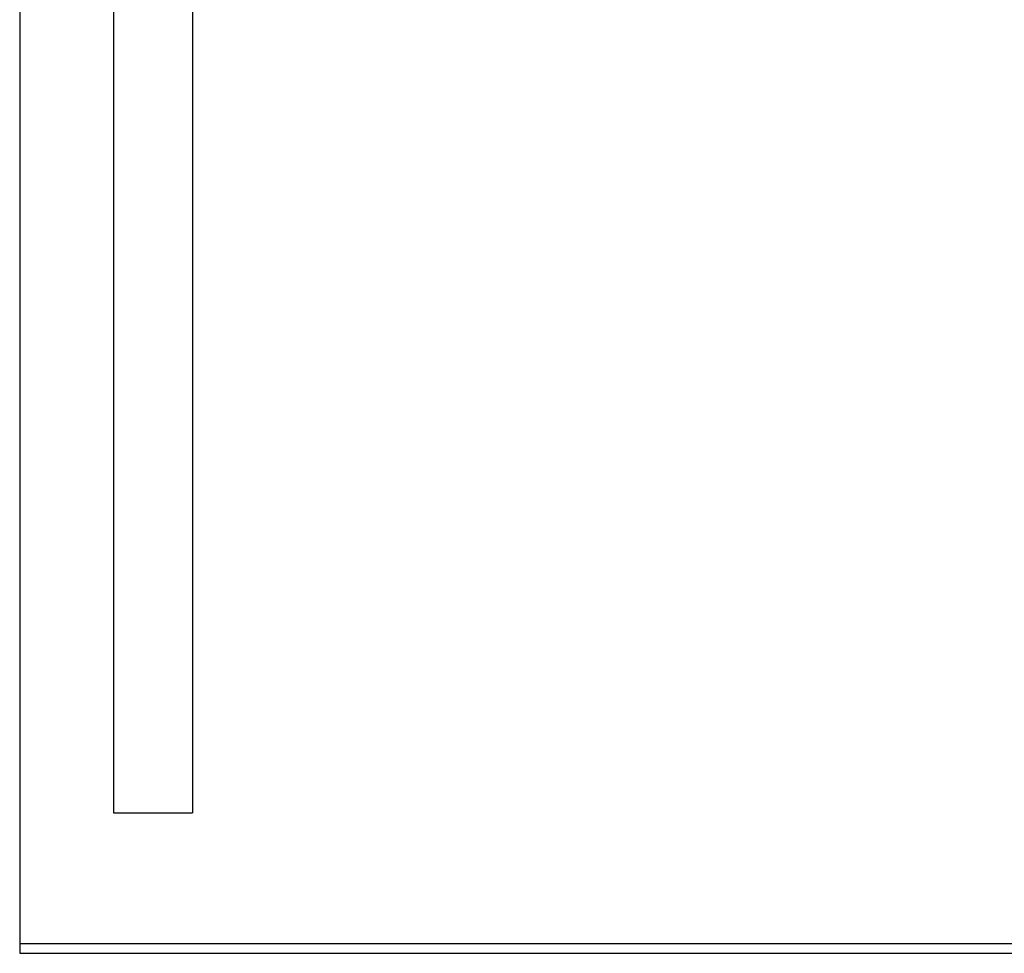
# Model space of a CAD drawing. Units: millimetres. Extents: x -89464 to -40948, y 26700 to 55726.
# Drawn here: x -85600 to -85569, y 33992 to 34021 of the extents above; entities that cross this region are included whole.
import ezdxf

# ---------------------------------------------------------------- set-up
doc = ezdxf.new("R2010")
doc.units = ezdxf.units.MM
doc.layers.add('Vaillant_HEIZ', color=7, linetype='Continuous')

msp = doc.modelspace()

# ---------------------------------------------------------------- linework, layer by layer
at = {"layer": 'Vaillant_HEIZ'}
for p, q in [((-85596.784, 34049.761), (-85596.784, 33996.436)), ((-85594.337, 34049.761), (-85594.337, 33996.436)), ((-85599.677, 34022.977), (-85599.677, 34019.468)), ((-85599.677, 34019.468), (-85599.677, 34019.446)), ((-85599.677, 34019.446), (-85599.677, 34019.424)), ((-85599.677, 34019.424), (-85599.677, 34019.402)), ((-85599.677, 34019.402), (-85599.677, 34019.379)), ((-85599.677, 34019.379), (-85599.677, 34019.357)), ((-85599.677, 34019.357), (-85599.677, 34019.335)), ((-85599.677, 34019.335), (-85599.677, 34019.313)), ((-85599.677, 34019.313), (-85599.677, 34019.29)), ((-85599.677, 34019.29), (-85599.677, 34019.268)), ((-85599.677, 34019.268), (-85599.677, 34019.246)), ((-85599.677, 34019.246), (-85599.677, 34019.224)), ((-85599.677, 34019.224), (-85599.677, 33999.526)), ((-85599.677, 33999.526), (-85599.677, 33999.503)), ((-85599.677, 33999.503), (-85599.677, 33999.481)), ((-85599.677, 33999.481), (-85599.677, 33999.459)), ((-85599.677, 33999.459), (-85599.677, 33999.437)), ((-85599.677, 33999.437), (-85599.677, 33999.414)), ((-85599.677, 33999.414), (-85599.677, 33999.392)), ((-85599.677, 33999.392), (-85599.677, 33999.37)), ((-85599.677, 33999.37), (-85599.677, 33999.348)), ((-85599.677, 33999.348), (-85599.677, 33999.326)), ((-85599.677, 33999.326), (-85599.677, 33999.303)), ((-85599.677, 33999.303), (-85599.677, 33999.281)), ((-85599.677, 33999.281), (-85599.677, 33992.096)), ((-85596.784, 33996.436), (-85594.337, 33996.436)), ((-85598.875, 33992.386), (-85599.677, 33992.386)), ((-85599.677, 33992.386), (-85599.677, 33992.096)), ((-85595.004, 33992.386), (-85598.875, 33992.386)), ((-85581.441, 33992.386), (-85595.004, 33992.386)), ((-85576.08, 33992.386), (-85581.441, 33992.386)), ((-85560.318, 33992.386), (-85576.08, 33992.386)), ((-85599.677, 33992.096), (-85598.875, 33992.096)), ((-85599.677, 33992.096), (-85598.875, 33992.096)), ((-85598.875, 33992.096), (-85595.004, 33992.096)), ((-85598.875, 33992.096), (-85595.004, 33992.096)), ((-85595.004, 33992.096), (-85581.441, 33992.096)), ((-85595.004, 33992.096), (-85581.441, 33992.096)), ((-85581.441, 33992.096), (-85576.08, 33992.096)), ((-85581.441, 33992.096), (-85576.08, 33992.096)), ((-85576.08, 33992.096), (-85560.318, 33992.096)), ((-85576.08, 33992.096), (-85560.318, 33992.096))]:
    msp.add_line(p, q, dxfattribs=at)

doc.saveas('drawing.dxf')
